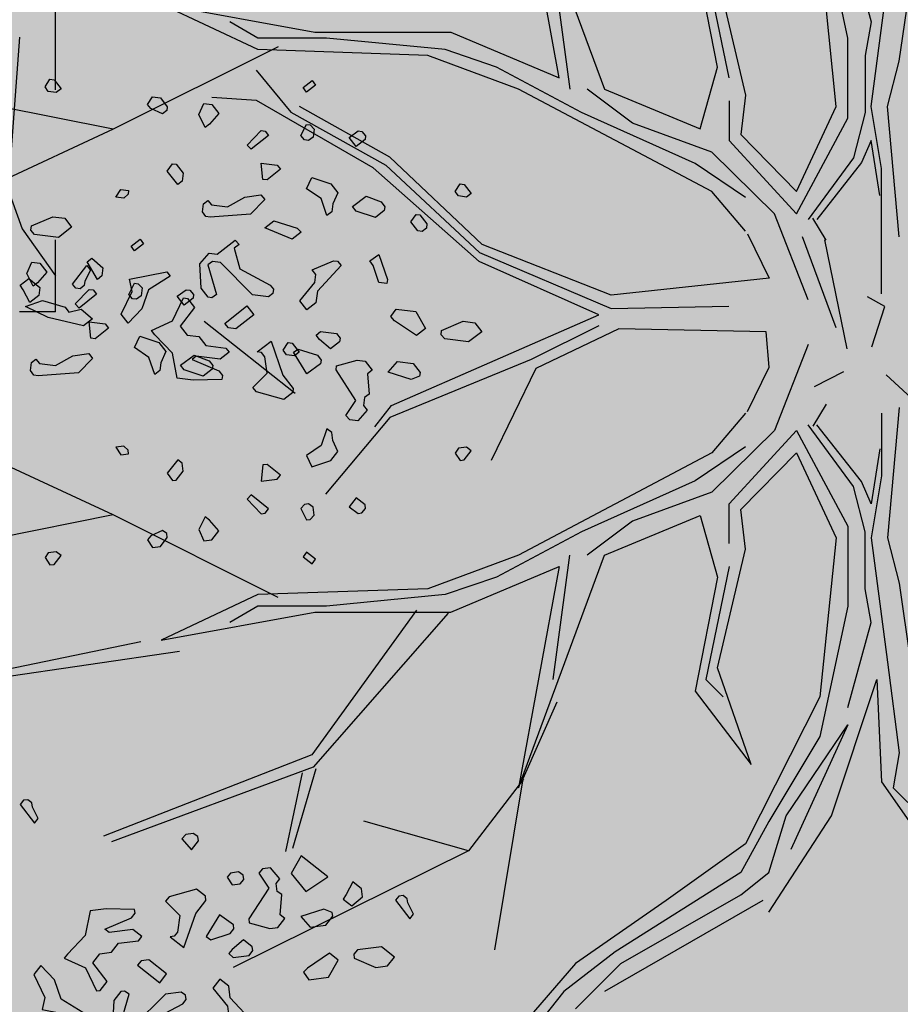
# Model space of a CAD drawing. Units: millimetres. Extents: x 1449 to 1957, y -664 to 1669.
# Drawn here: x 1522 to 1524, y -441 to -438 of the extents above; entities that cross this region are included whole.
import ezdxf

# ---------------------------------------------------------------- set-up
doc = ezdxf.new("R2010")
doc.units = ezdxf.units.MM
doc.layers.add('Alberi', color=96, linetype='Continuous')

msp = doc.modelspace()

# ---------------------------------------------------------------- hatches: boundary and pattern name
h = msp.add_hatch()
h.set_pattern_fill('AR-SAND', color=112, scale=0.02, style=0)
h.paths.add_polyline_path([(1627.411, -605.2647, 0.395395), (1645.021, -584.9487), (1645.021, -545.7872), (1630.7006, -545.7872, -0.203851), (1592.9313, -581.4411), (1592.9313, -605.2647)])
h.paths.add_polyline_path([(1509.1144, -545.7872), (1494.794, -545.7872), (1494.794, -584.9487, 0.395395), (1512.404, -605.2647), (1547.3487, -605.2647), (1547.3487, -581.6112, -0.205795)])
h.paths.add_polyline_path([(1532.8483, -589.7275), (1532.9533, -589.7546), (1533.1831, -589.2701), (1532.9764, -589.2996)], flags=16)
h.paths.add_polyline_path([(1526.9746, -592.9529), (1527.203, -592.9741), (1527.0593, -592.81)], flags=16)
h.paths.add_polyline_path([(1529.0484, -589.3184), (1529.3118, -589.447), (1529.2222, -589.8649), (1529.2222, -590.4477), (1529.6578, -590.4477), (1529.6031, -590.8787), (1528.3688, -590.6376), (1528.1807, -591.394), (1527.6848, -590.7805), (1527.403, -590.7092), (1527.403, -590.9231), (1527.8386, -591.576), (1527.8386, -591.4224), (1527.3005, -591.4224), (1527.3005, -592.3258), (1526.9354, -591.4224), (1527.403, -591.4224), (1527.403, -590.4318), (1527.4454, -590.4843), (1528.461, -590.2668), (1528.5048, -590.0911), (1528.1717, -589.782), (1528.1717, -589.9511)], flags=16)
h.paths.add_polyline_path([(1526.1035, -595.3065), (1526.4265, -595.4476), (1526.1547, -595.1639)], flags=16)
h.paths.add_polyline_path([(1529.5264, -593.4691), (1529.8082, -593.7306), (1529.8082, -593.3027)], flags=16)
h.paths.add_polyline_path([(1532.9182, -602.5725), (1532.9088, -602.3758), (1532.818, -602.5922)], flags=16)
h.paths.add_polyline_path([(1531.0817, -602.9153), (1531.376, -602.4227), (1530.7698, -602.749)], flags=16)
h.paths.add_polyline_path([(1525.7195, -598.0462), (1525.7035, -598.0188), (1525.7038, -598.0683)], flags=16)
h.paths.add_polyline_path([(1527.6103, -596.0866), (1527.8769, -596.2831), (1528.3364, -596.2065), (1528.1293, -595.959), (1527.5891, -597.0558), (1527.9476, -597.0185), (1527.8857, -597.2699), (1528.4011, -597.4008), (1528.8307, -597.3291), (1528.815, -597.2353), (1528.4438, -597.4117), (1527.2014, -597.096), (1527.5646, -597.0583), (1527.5323, -596.0291), (1527.6103, -596.0866), (1527.8254, -595.7388), (1527.3475, -594.6927), (1527.9938, -594.6487), (1528.0134, -594.766), (1528.1013, -595.2927)], flags=16)
h.paths.add_polyline_path([(1538.4596, -598.1435), (1538.7115, -598.2123), (1539.0745, -597.7632)], flags=16)
h.paths.add_polyline_path([(1536.9092, -595.4824), (1536.9092, -595.0022), (1536.243, -595.1258)], flags=16)
h.paths.add_polyline_path([(1538.9197, -593.9906), (1538.6165, -593.951), (1538.6094, -594.4651), (1538.938, -594.2278)], flags=16)
h.paths.add_polyline_path([(1537.1294, -593.4445), (1536.948, -592.5278), (1536.7687, -592.195), (1535.7783, -592.1942), (1535.8049, -591.8616), (1536.138, -592.1945), (1536.8822, -592.1951), (1537.0688, -593.1382), (1537.5834, -593.8885), (1536.7975, -594.3844), (1536.0085, -593.8674)], flags=16)
h.paths.add_polyline_path([(1494.794, -494.7926), (1508.2228, -494.7926, -0.214923), (1547.3487, -456.8272), (1547.3487, -433.1737), (1512.404, -433.1737, 0.373078), (1494.794, -451.9611)])
h.paths.add_polyline_path([(1530.8016, -442.9432), (1530.7856, -442.9158), (1530.786, -442.9652)], flags=16)
h.paths.add_polyline_path([(1538.0003, -447.4694), (1537.991, -447.2727), (1537.9001, -447.4892)], flags=16)
h.paths.add_polyline_path([(1536.1638, -447.8122), (1536.4581, -447.3197), (1535.8519, -447.6459)], flags=16)
h.paths.add_polyline_path([(1531.2686, -445.3183), (1531.9543, -444.8468), (1531.754, -444.5362), (1531.8225, -444.4365), (1531.7591, -444.544), (1532.3228, -445.4181), (1531.8588, -445.8061), (1532.2408, -445.8401), (1532.5246, -445.5563), (1532.4177, -445.5429), (1532.5223, -446.2079), (1532.9579, -446.1128), (1532.8409, -446.3495), (1532.9797, -446.652), (1533.329, -446.4918), (1533.6858, -446.0405), (1533.6277, -446.9433), (1534.4584, -446.68), (1534.8077, -446.5198), (1534.993, -445.5716), (1534.993, -445.5716), (1534.8077, -446.5198), (1534.4584, -446.68), (1534.0892, -446.797), (1533.0151, -447.4115), (1533.2024, -447.1376), (1532.7529, -446.1576), (1532.5223, -446.2079), (1532.4676, -445.8603), (1531.8588, -445.8061), (1532.0048, -445.684)], flags=16)
h.paths.add_polyline_path([(1530.2376, -440.5601), (1530.3144, -440.4175), (1529.9045, -440.5601)], flags=16)
h.paths.add_polyline_path([(1531.0077, -438.2521), (1530.955, -438.3254), (1531.0001, -438.3254)], flags=16)
h.paths.add_polyline_path([(1532.6467, -441.9553), (1532.6144, -440.926), (1532.6924, -440.9835), (1532.9075, -440.6357), (1532.4297, -439.5897), (1533.076, -439.5457), (1533.0955, -439.663), (1533.1834, -440.1897), (1532.6924, -440.9835), (1532.959, -441.1801), (1533.4185, -441.1034), (1533.2114, -440.856), (1532.6712, -441.9527), (1533.0297, -441.9155), (1532.9678, -442.1668), (1533.4832, -442.2978), (1533.9128, -442.2261), (1533.8972, -442.1323), (1533.5259, -442.3086), (1532.2835, -441.993)], flags=16)
h.paths.add_polyline_path([(1534.4869, -443.3316), (1534.2627, -442.9582), (1534.4462, -442.8481), (1534.3155, -443.046), (1534.6847, -443.6612), (1534.243, -443.9263)], flags=16)
h.paths.add_polyline_path([(1537.9304, -434.6245), (1538.0354, -434.6516), (1538.2652, -434.1671), (1538.0585, -434.1966)], flags=16)
h.paths.add_polyline_path([(1532.0175, -436.3194), (1532.4851, -436.3194), (1532.4851, -435.3288), (1532.5276, -435.3813), (1533.5432, -435.1638), (1533.5869, -434.988), (1533.2538, -434.679), (1533.2538, -434.848), (1534.1305, -434.2153), (1534.3939, -434.3439), (1534.3043, -434.7618), (1534.3043, -435.3446), (1534.7399, -435.3446), (1534.6852, -435.7757), (1533.451, -435.5346), (1533.2628, -436.2909), (1532.767, -435.6775), (1532.4851, -435.6062), (1532.4851, -435.8201), (1532.9207, -436.473), (1532.9207, -436.3194), (1532.3826, -436.3194), (1532.3826, -437.2228)], flags=16)
h.paths.add_polyline_path([(1541.9591, -445.5452), (1541.6677, -445.1395), (1541.8772, -445.6577)], flags=16)
h.paths.add_polyline_path([(1536.2289, -441.5237), (1536.8349, -442.2523), (1537.0506, -442.2398), (1538.083, -441.604), (1538.0285, -441.8783), (1538.2637, -442.2149), (1538.3721, -441.9375), (1538.5717, -441.344), (1538.1375, -440.8431), (1537.7573, -440.6671), (1537.6202, -440.4446), (1537.8354, -440.7033), (1537.8598, -440.7146), (1538.4624, -440.588), (1538.2594, -440.9838), (1538.5486, -441.3173), (1538.589, -441.2923), (1538.1807, -442.5068), (1537.4805, -442.9379), (1537.2423, -442.2287), (1536.1339, -442.2928), (1536.2594, -442.2155)], flags=16)
h.paths.add_polyline_path([(1627.411, -433.1737), (1592.9313, -433.1737), (1592.9313, -456.9973, -0.212972), (1631.5922, -494.7926), (1645.021, -494.7926), (1645.021, -451.9611, 0.373078)])
h.paths.add_polyline_path([(1625.4202, -460.5249), (1625.6721, -460.5936), (1626.0351, -460.1445)], flags=16)
h.paths.add_polyline_path([(1623.8698, -457.8637), (1623.8698, -457.3835), (1623.2036, -457.5071)], flags=16)
h.paths.add_polyline_path([(1625.57, -456.8464), (1625.8986, -456.6091), (1625.8804, -456.3719), (1625.5771, -456.3323)], flags=16)
h.paths.add_polyline_path([(1622.9605, -453.0836), (1623.1911, -452.8696), (1622.6132, -452.8249)], flags=16)
h.paths.add_polyline_path([(1623.7582, -456.7657), (1622.9691, -456.2487), (1624.09, -455.8259), (1623.9087, -454.9091), (1623.7293, -454.5763), (1622.739, -454.5755), (1622.7655, -454.2429), (1623.0986, -454.5758), (1623.8429, -454.5764), (1624.0294, -455.5195), (1624.544, -456.2698)], flags=16)
h.paths.add_polyline_path([(1621.4793, -455.0036), (1621.5688, -455.0402), (1621.4999, -454.7009)], flags=16)
h.paths.add_polyline_path([(1620.6566, -461.311), (1620.716, -461.3361), (1620.6566, -461.2397)], flags=16)
h.paths.add_polyline_path([(1616.487, -455.8504), (1616.7689, -456.1119), (1616.7689, -455.684)], flags=16)
h.paths.add_polyline_path([(1613.9353, -455.3342), (1614.1636, -455.3554), (1614.02, -455.1914)], flags=16)
h.paths.add_polyline_path([(1620.0908, -452.7032), (1619.2196, -452.7032), (1618.989, -453.1311), (1619.4246, -453.4164), (1619.9883, -453.464), (1618.6776, -454.5064), (1618.3228, -454.1772), (1619.0915, -454.1772), (1619.7665, -453.6404), (1618.989, -453.1311), (1619.2196, -452.7032), (1619.631, -452.7032), (1619.937, -451.6809), (1619.6039, -451.7285), (1618.8865, -451.99), (1618.9378, -451.6096), (1618.5022, -451.4907), (1617.2256, -451.8855), (1616.8927, -451.7667), (1616.7027, -452.0383), (1616.2724, -451.8283), (1616.1828, -452.2462), (1616.1828, -452.829), (1616.6184, -452.829), (1616.5638, -453.26), (1615.3295, -453.0189), (1615.1414, -453.7753), (1614.6455, -453.1618), (1614.3637, -453.0905), (1614.3637, -453.3045), (1614.7992, -453.9573), (1614.7992, -453.8037), (1614.2612, -453.8037), (1614.2612, -454.7071), (1613.896, -453.8037), (1614.3637, -453.8037), (1614.3637, -452.8131), (1614.4061, -452.8656), (1615.4217, -452.6481), (1615.4654, -452.4724), (1615.1323, -452.1633), (1615.1323, -452.3324), (1616.2392, -451.5335), (1616.7342, -451.7102), (1618.1178, -451.0866), (1617.9622, -451.3434), (1619.4525, -451.7501), (1620.5071, -451.5995)], flags=16)
h.paths.add_polyline_path([(1616.3369, -464.1643), (1616.2309, -464.1979), (1616.238, -464.2097)], flags=16)
h.paths.add_polyline_path([(1619.8789, -464.9538), (1619.8695, -464.7571), (1619.7786, -464.9735)], flags=16)
h.paths.add_polyline_path([(1612.4326, -443.6045), (1612.6845, -443.6733), (1613.0475, -443.2241)], flags=16)
h.paths.add_polyline_path([(1610.8822, -440.9434), (1610.8822, -440.4632), (1610.216, -440.5868)], flags=16)
h.paths.add_polyline_path([(1603.3493, -447.244), (1603.2433, -447.2776), (1603.2504, -447.2894)], flags=16)
h.paths.add_polyline_path([(1606.8912, -448.0335), (1606.8819, -447.8368), (1606.791, -448.0532)], flags=16)
h.paths.add_polyline_path([(1609.7152, -447.0665), (1609.2506, -447.2294), (1609.1456, -447.9411), (1608.9727, -447.7925), (1608.3925, -447.9906), (1607.926, -447.7632), (1608.6871, -446.9937), (1608.6216, -447.098), (1608.6602, -447.4364), (1610.1322, -446.9203), (1610.2604, -446.5492), (1610.3938, -446.6115), (1610.4618, -446.6428), (1610.7681, -446.2217), (1611.0476, -446.9125), (1610.2601, -446.5499), (1610.0585, -447.1338)], flags=16)
h.paths.add_polyline_path([(1612.5824, -439.926), (1612.911, -439.6888), (1612.8928, -439.4515), (1612.5895, -439.412)], flags=16)
h.paths.add_polyline_path([(1607.669, -444.3907), (1607.7283, -444.4157), (1607.669, -444.3194)], flags=16)
h.paths.add_polyline_path([(1609.9728, -436.1633), (1610.2034, -435.9493), (1609.6255, -435.9046)], flags=16)
h.paths.add_polyline_path([(1610.7706, -439.8454), (1609.9815, -439.3284), (1611.1024, -438.9055), (1610.9211, -437.9888), (1610.7417, -437.6559), (1609.7514, -437.6552), (1609.7779, -437.3226), (1610.111, -437.6555), (1610.8552, -437.656), (1611.0418, -438.5992), (1611.5564, -439.3495)], flags=16)
h.paths.add_polyline_path([(1608.4917, -438.0833), (1608.5812, -438.1199), (1608.5123, -437.7806)], flags=16)
h.paths.add_polyline_path([(1606.3714, -443.502), (1606.1332, -442.7927), (1605.0248, -442.8568), (1605.1503, -442.7795), (1605.1198, -442.0877), (1605.7258, -442.8163), (1605.9415, -442.8038), (1606.9739, -442.168), (1606.9194, -442.4423), (1607.1546, -442.7789), (1607.263, -442.5015), (1607.4626, -441.908), (1607.0284, -441.4071), (1606.6482, -441.2311), (1606.5112, -441.0086), (1606.7263, -441.2673), (1606.7507, -441.2786), (1607.3533, -441.152), (1607.1503, -441.5478), (1607.4395, -441.8813), (1607.48, -441.8564), (1607.0716, -443.0708)], flags=16)
h.paths.add_polyline_path([(1602.214, -442.8211), (1602.1659, -442.8965), (1602.3741, -442.8618)], flags=16)
h.paths.add_polyline_path([(1581.2367, -519.2192, 1), (1558.5783, -519.2192, 1)])

# ---------------------------------------------------------------- linework, layer by layer
at = {"layer": 'Alberi', "color": 44, "linetype": 'ByBlock'}
for p, q in [((1523.5672, -438.018), (1523.4585, -437.4248)), ((1523.4585, -437.4248), (1523.6889, -438.049)), ((1524.3413, -437.9118), (1524.2663, -437.5621)), ((1524.3413, -437.6398), (1524.4035, -437.8677)), ((1524.3103, -438.0957), (1524.2663, -437.6683)), ((1523.9918, -437.9895), (1523.9323, -437.6838)), ((1523.5517, -437.7149), (1523.5957, -438.049)), ((1524.0229, -438.018), (1523.9608, -437.7149)), ((1523.9918, -437.746), (1524.0669, -438.0646)), ((1524.4035, -438.0957), (1524.4475, -437.7615)), ((1524.4786, -437.9739), (1524.5096, -437.7615)), ((1522.7595, -437.9428), (1522.5006, -437.8211)), ((1522.5006, -437.8211), (1522.9122, -437.8962)), ((1522.7595, -437.9118), (1522.6844, -437.8677)), ((1524.4035, -437.8677), (1524.3879, -437.9584)), ((1522.9433, -437.9118), (1522.7595, -437.9118)), ((1522.9122, -437.8962), (1523.2773, -437.8962)), ((1523.2618, -437.9428), (1522.9433, -437.9118)), ((1523.2773, -437.8962), (1523.5672, -438.018)), ((1524.3413, -438.1267), (1524.3413, -437.9118)), ((1522.814, -437.9354), (1522.372, -438.1565)), ((1523.2152, -437.9584), (1522.7595, -437.9428)), ((1523.399, -437.9895), (1523.2618, -437.9428)), ((1523.4585, -438.049), (1523.2152, -437.9584)), ((1524.3879, -437.9584), (1524.3879, -438.1112)), ((1523.6268, -438.1112), (1523.399, -437.9895)), ((1523.9452, -438.1552), (1523.9918, -437.9895)), ((1524.4475, -438.0957), (1524.4786, -437.9739)), ((1523.9763, -438.3236), (1523.4585, -438.049)), ((1523.764, -438.1397), (1523.6423, -438.049)), ((1523.6889, -438.049), (1523.9452, -438.1552)), ((1524.0669, -438.0646), (1524.054, -438.1708)), ((1522.372, -438.1565), (1522.0036, -438.0828)), ((1524.0229, -438.0801), (1524.0229, -438.1863)), ((1524.2041, -438.3236), (1524.3103, -438.0957)), ((1524.432, -438.2614), (1524.4035, -438.0957)), ((1524.4786, -438.4453), (1524.4475, -438.0957)), ((1523.9323, -438.2485), (1523.6268, -438.1112)), ((1524.2041, -438.3831), (1524.3413, -438.1267)), ((1524.3879, -438.1112), (1524.3569, -438.2329)), ((1522.372, -438.1565), (1522.0546, -438.3039)), ((1523.9763, -438.2174), (1523.764, -438.1397)), ((1524.054, -438.1708), (1524.2041, -438.3236)), ((1524.0229, -438.1863), (1524.2041, -438.3831)), ((1524.4035, -438.1863), (1524.3776, -438.2459)), ((1524.4268, -438.3339), (1524.4035, -438.1863)), ((1524.1446, -438.3831), (1523.9763, -438.2174)), ((1524.3569, -438.2329), (1524.2352, -438.3987)), ((1524.0669, -438.3391), (1523.9323, -438.2485)), ((1524.3776, -438.2459), (1524.2585, -438.3987)), ((1524.432, -438.4298), (1524.432, -438.2614)), ((1524.0669, -438.4298), (1523.9763, -438.3236)), ((1524.2352, -438.6137), (1524.1446, -438.3831)), ((1524.2835, -438.4541), (1524.2475, -438.3952)), ((1524.3103, -438.6888), (1524.2197, -438.4453)), ((1524.432, -438.5981), (1524.432, -438.4298)), ((1524.2792, -438.4531), (1524.3388, -438.7457)), ((1522.8593, -438.8651), (1522.6157, -438.6724)), ((1524.2352, -438.7341), (1524.1446, -438.9646)), ((1524.2835, -438.8936), (1524.2475, -438.9525)), ((1524.0669, -438.9179), (1523.9763, -439.0241)), ((1524.432, -438.9179), (1524.432, -439.0863)), ((1524.4786, -438.9024), (1524.4475, -439.2521)), ((1524.3569, -439.1148), (1524.2352, -438.949)), ((1524.3776, -439.1018), (1524.2585, -438.949)), ((1524.1446, -438.9646), (1523.9763, -439.1303)), ((1524.0229, -439.1614), (1524.2041, -438.9646)), ((1524.2041, -438.9646), (1524.3413, -439.221)), ((1523.9763, -439.0241), (1523.4585, -439.2987)), ((1524.0669, -439.0086), (1523.9323, -439.0992)), ((1524.054, -439.1769), (1524.2041, -439.0241)), ((1524.2041, -439.0241), (1524.3103, -439.2521)), ((1524.4268, -439.0138), (1524.4035, -439.1614)), ((1522.372, -439.1912), (1522.0546, -439.0438)), ((1523.9323, -439.0992), (1523.6268, -439.2365)), ((1524.4035, -439.1614), (1524.3776, -439.1018)), ((1524.432, -439.0863), (1524.4035, -439.2521)), ((1523.9763, -439.1303), (1523.764, -439.208)), ((1524.3879, -439.2365), (1524.3569, -439.1148)), ((1524.0229, -439.2676), (1524.0229, -439.1614)), ((1524.0669, -439.2831), (1524.054, -439.1769)), ((1522.372, -439.1912), (1522.0036, -439.2649)), ((1522.814, -439.4123), (1522.372, -439.1912)), ((1523.764, -439.208), (1523.6423, -439.2987)), ((1523.6889, -439.2987), (1523.9452, -439.1925)), ((1523.9452, -439.1925), (1523.9918, -439.3582)), ((1523.6268, -439.2365), (1523.399, -439.3582)), ((1524.3413, -439.221), (1524.3413, -439.4359)), ((1524.3879, -439.3893), (1524.3879, -439.2365)), ((1524.3103, -439.2521), (1524.2663, -439.6794)), ((1524.4035, -439.2521), (1524.4475, -439.5862)), ((1524.4475, -439.2521), (1524.4786, -439.3738)), ((1523.9918, -439.6017), (1524.0669, -439.2831)), ((1523.4585, -439.2987), (1523.2152, -439.3893)), ((1523.4585, -439.9229), (1523.6889, -439.2987)), ((1523.5517, -439.6328), (1523.5957, -439.2987)), ((1523.2773, -439.4515), (1523.5672, -439.3298)), ((1523.5672, -439.3298), (1523.4585, -439.9229)), ((1524.0229, -439.3298), (1523.9608, -439.6328)), ((1523.399, -439.3582), (1523.2618, -439.4049)), ((1523.9918, -439.3582), (1523.9323, -439.6639)), ((1523.2152, -439.3893), (1522.7595, -439.4049)), ((1524.4035, -439.48), (1524.3879, -439.3893)), ((1524.4786, -439.3738), (1524.5096, -439.5862)), ((1522.7595, -439.4049), (1522.5006, -439.5266)), ((1523.2618, -439.4049), (1522.9433, -439.4359)), ((1522.5006, -439.5266), (1522.9122, -439.4515)), ((1522.7595, -439.4359), (1522.6844, -439.48)), ((1522.9433, -439.4359), (1522.7595, -439.4359)), ((1522.9122, -439.4515), (1523.2773, -439.4515)), ((1524.3413, -439.4359), (1524.2663, -439.7856)), ((1524.3413, -439.7079), (1524.4035, -439.48)), ((1522.4457, -439.5314), (1521.9526, -439.6334)), ((1522.5496, -439.5578), (1521.9902, -439.6396)), ((1524.0825, -439.8607), (1523.9918, -439.6017)), ((1524.4475, -439.5862), (1524.4786, -439.8296)), ((1523.9608, -439.6328), (1524.0074, -439.6794)), ((1524.2973, -439.998), (1524.419, -439.6328)), ((1524.419, -439.6328), (1524.432, -439.9073)), ((1523.9323, -439.6639), (1524.0825, -439.8607)), ((1524.2663, -439.6794), (1524.0669, -440.0731)), ((1524.1757, -439.998), (1524.3413, -439.7545)), ((1524.3413, -439.7545), (1524.1886, -440.0886)), ((1524.2663, -439.7856), (1524.1291, -440.0135)), ((1524.4786, -439.8296), (1524.463, -439.9229)), ((1523.4714, -439.8999), (1523.324, -440.0926)), ((1524.432, -439.9073), (1524.5692, -440.1042)), ((1524.463, -439.9229), (1524.6002, -440.0601)), ((1524.1291, -440.257), (1524.2973, -439.998)), ((1524.1291, -440.1508), (1524.1757, -439.998)), ((1523.324, -440.0926), (1523.0436, -440.0125)), ((1524.1291, -440.0135), (1524.054, -440.1508)), ((1524.0669, -440.0731), (1523.8546, -440.2259)), ((1523.324, -440.0926), (1522.6936, -440.4051)), ((1524.054, -440.1508), (1523.7174, -440.3632)), ((1524.054, -440.2104), (1524.1291, -440.1508)), ((1523.7329, -440.3943), (1524.054, -440.2104)), ((1523.8546, -440.2259), (1523.6113, -440.3943)), ((1524.1135, -440.2259), (1523.6889, -440.4694)), ((1523.7174, -440.3632), (1523.5802, -440.4694)), ((1523.6113, -440.3943), (1523.1401, -440.9408)), ((1523.6113, -440.516), (1523.7329, -440.3943)), ((1523.5802, -440.4694), (1523.4585, -440.6222))]:
    msp.add_line(p, q, dxfattribs=at)
at = {"layer": 'Alberi', "color": 114, "linetype": 'Continuous'}
for points in [[(1522.2168, -438.0507), (1522.2168, -437.5594)], [(1522.1201, -437.9092), (1522.0905, -438.3188), (1522.1277, -438.4231), (1522.2168, -438.5496)], [(1522.2168, -438.6463), (1522.2168, -438.4527)], [(1522.2168, -438.6463), (1522.1201, -438.6463)]]:
    msp.add_lwpolyline(points, dxfattribs=at)
at = {"layer": 'Alberi', "color": 44}
for points in [[(1522.755, -437.9982), (1522.8476, -438.1109), (1523.1022, -438.2525), (1523.3539, -438.4867), (1523.7069, -438.637), (1524.0223, -438.6312)], [(1523.0727, -438.9547), (1523.1179, -438.8972), (1523.6735, -438.6546), (1523.3525, -438.5107), (1523.0685, -438.2599), (1522.7558, -438.079), (1522.6364, -438.0707)], [(1524.0727, -438.4367), (1524.1303, -438.5559), (1523.7064, -438.6011), (1523.3607, -438.4655), (1523.1138, -438.2311), (1522.871, -438.0954)], [(1524.4058, -438.7398), (1524.4407, -438.632), (1524.3941, -438.6058)], [(1523.6735, -438.6834), (1523.4924, -438.7738), (1523.1138, -438.9301), (1522.941, -439.1356)], [(1524.0727, -438.9136), (1524.1303, -438.7944), (1524.1221, -438.6998), (1523.727, -438.6916), (1523.5048, -438.7985), (1523.3854, -439.0452)], [(1524.3299, -438.8068), (1524.2512, -438.8476)], [(1524.4437, -438.8155), (1524.5457, -438.9088)], [(1523.1851, -439.4469), (1522.9039, -439.8349), (1522.3453, -440.053)], [(1523.2702, -439.4543), (1522.9076, -439.8682), (1522.3675, -440.0678)], [(1523.5613, -439.6933), (1523.4696, -439.8995), (1523.3942, -440.3577)], [(1522.915, -439.8719), (1522.8522, -440.0862)], [(1522.8781, -439.883), (1522.8337, -440.0936)]]:
    msp.add_lwpolyline(points, dxfattribs=at)
at = {"layer": 'Alberi', "color": 104}
for points in [[(1522.2319, -438.0479), (1522.2191, -438.0578), (1522.1977, -438.0551), (1522.1891, -438.0425), (1522.2019, -438.0224), (1522.2132, -438.0238), (1522.2319, -438.0479)], [(1522.9102, -438.1562), (1522.9075, -438.1776), (1522.895, -438.1862), (1522.8849, -438.185), (1522.8749, -438.1735), (1522.8901, -438.1435), (1522.9002, -438.1448), (1522.9102, -438.1562)], [(1522.7881, -438.1727), (1522.7412, -438.2102), (1522.7312, -438.1987), (1522.768, -438.16), (1522.7793, -438.1614), (1522.7881, -438.1727)], [(1523.0485, -438.1737), (1523.0472, -438.1838), (1523.0232, -438.2024), (1523.0045, -438.1784), (1523.0284, -438.1609), (1523.0385, -438.1622), (1523.0485, -438.1737)], [(1522.5595, -438.2741), (1522.5568, -438.2955), (1522.5454, -438.3043), (1522.5167, -438.2687), (1522.5307, -438.2488), (1522.5408, -438.25), (1522.5595, -438.2741)], [(1522.82, -438.2636), (1522.7845, -438.2923), (1522.7732, -438.2909), (1522.7685, -438.2469), (1522.8113, -438.2523), (1522.82, -438.2636)], [(1522.9743, -438.3265), (1522.9603, -438.3567), (1522.9576, -438.3781), (1522.9448, -438.3879), (1522.9289, -438.3425), (1522.8901, -438.3159), (1522.9041, -438.2857), (1522.9556, -438.3025), (1522.9743, -438.3265)], [(1523.3317, -438.3283), (1523.3189, -438.3381), (1523.2976, -438.3354), (1523.2889, -438.3229), (1523.3017, -438.3028), (1523.313, -438.3042), (1523.3317, -438.3283)], [(1522.4118, -438.3308), (1522.4003, -438.3409), (1522.379, -438.3382), (1522.3917, -438.3181), (1522.4131, -438.3208), (1522.4118, -438.3308)], [(1522.7397, -438.3837), (1522.6314, -438.3918), (1522.6201, -438.3903), (1522.6115, -438.3778), (1522.6142, -438.3564), (1522.6255, -438.3476), (1522.6356, -438.3591), (1522.6783, -438.3645), (1522.725, -438.3385), (1522.7679, -438.3324), (1522.7778, -438.3451), (1522.7397, -438.3837)], [(1523.0998, -438.3641), (1523.0985, -438.3742), (1523.0745, -438.3928), (1523.023, -438.3761), (1523.0131, -438.3634), (1523.0497, -438.3361), (1523.0899, -438.3514), (1523.0998, -438.3641)], [(1522.2603, -438.4193), (1522.2249, -438.4467), (1522.1608, -438.4386), (1522.1507, -438.4272), (1522.1522, -438.4158), (1522.2102, -438.3912), (1522.2416, -438.3952), (1522.2603, -438.4193)], [(1523.2128, -438.4103), (1523.2113, -438.4216), (1523.2, -438.4304), (1523.1887, -438.429), (1523.17, -438.4049), (1523.184, -438.385), (1523.1941, -438.3862), (1523.2128, -438.4103)], [(1522.8753, -438.4328), (1522.8512, -438.4515), (1522.7785, -438.4206), (1522.8026, -438.4019), (1522.8653, -438.4213), (1522.8753, -438.4328)], [(1522.6962, -438.4753), (1522.7109, -438.5308), (1522.7923, -438.5743), (1522.8011, -438.5856), (1522.7996, -438.5969), (1522.7883, -438.6057), (1522.7456, -438.6003), (1522.6594, -438.5141), (1522.638, -438.5114), (1522.6255, -438.52), (1522.6486, -438.5996), (1522.636, -438.6082), (1522.626, -438.6069), (1522.6073, -438.5828), (1522.6041, -438.5173), (1522.6294, -438.4886), (1522.6508, -438.4913), (1522.6989, -438.4539), (1522.709, -438.4654), (1522.6962, -438.4753)], [(1523.1057, -438.5705), (1523.0843, -438.5678), (1523.0683, -438.5223), (1523.0597, -438.5097), (1523.0836, -438.4923), (1523.1071, -438.5591), (1523.1057, -438.5705)], [(1522.2956, -438.5642), (1522.2942, -438.5755), (1522.2829, -438.5843), (1522.2715, -438.5829), (1522.2628, -438.5716), (1522.301, -438.5215), (1522.3109, -438.5342), (1522.2956, -438.5642)], [(1522.3408, -438.5492), (1522.3293, -438.5592), (1522.302, -438.5124), (1522.3148, -438.5025), (1522.3435, -438.5278), (1522.3408, -438.5492)], [(1522.9828, -438.5217), (1522.9193, -438.5903), (1522.9153, -438.6218), (1522.8912, -438.6404), (1522.8725, -438.6164), (1522.9119, -438.5677), (1522.9146, -438.5463), (1522.9047, -438.5336), (1522.9627, -438.509), (1522.9728, -438.5102), (1522.9828, -438.5217)], [(1522.4663, -438.5867), (1522.4483, -438.6381), (1522.4115, -438.6769), (1522.3928, -438.6528), (1522.4223, -438.5914), (1522.415, -438.5585), (1522.5157, -438.5393), (1522.5245, -438.5507), (1522.4663, -438.5867)], [(1522.172, -438.6023), (1522.148, -438.6209), (1522.1306, -438.5868), (1522.1219, -438.5742), (1522.1458, -438.5568), (1522.1747, -438.5809), (1522.172, -438.6023)], [(1522.449, -438.5822), (1522.4463, -438.6036), (1522.4337, -438.6122), (1522.4237, -438.6109), (1522.4136, -438.5994), (1522.4289, -438.5694), (1522.439, -438.5707), (1522.449, -438.5822)], [(1522.3269, -438.5987), (1522.28, -438.6362), (1522.2699, -438.6247), (1522.3068, -438.5859), (1522.3181, -438.5874), (1522.3269, -438.5987)], [(1522.5873, -438.5997), (1522.586, -438.6097), (1522.5619, -438.6284), (1522.5433, -438.6043), (1522.5672, -438.5869), (1522.5772, -438.5882), (1522.5873, -438.5997)], [(1522.2531, -438.6467), (1522.286, -438.6393), (1522.316, -438.6648), (1522.2919, -438.6835), (1522.1976, -438.6614), (1522.1362, -438.6319), (1522.1817, -438.6159), (1522.2432, -438.6339), (1522.2531, -438.6467)], [(1522.5893, -438.6342), (1522.5511, -438.6843), (1522.5697, -438.7084), (1522.6012, -438.7123), (1522.6198, -438.7364), (1522.6739, -438.7432), (1522.6827, -438.7546), (1522.6586, -438.7732), (1522.5945, -438.7651), (1522.5832, -438.7739), (1522.6546, -438.8047), (1522.6645, -438.8174), (1522.6632, -438.8275), (1522.5864, -438.8292), (1522.5436, -438.8238), (1522.5304, -438.757), (1522.483, -438.7076), (1522.4742, -438.6963), (1522.5311, -438.6703), (1522.5606, -438.6089), (1522.5706, -438.6101), (1522.5893, -438.6342)], [(1522.7008, -438.6917), (1522.6807, -438.6892), (1522.6707, -438.6777), (1522.7303, -438.6303), (1522.749, -438.6544), (1522.7008, -438.6917)], [(1523.2092, -438.6908), (1523.1852, -438.7095), (1523.1263, -438.6701), (1523.1162, -438.6586), (1523.1303, -438.6387), (1523.1831, -438.6454), (1523.2092, -438.6908)], [(1522.3588, -438.6896), (1522.3233, -438.7183), (1522.3119, -438.7169), (1522.3073, -438.6728), (1522.35, -438.6782), (1522.3588, -438.6896)], [(1523.3601, -438.6997), (1523.3247, -438.7271), (1523.2606, -438.719), (1523.2506, -438.7075), (1523.252, -438.6962), (1523.31, -438.6716), (1523.3414, -438.6756), (1523.3601, -438.6997)], [(1522.5131, -438.7525), (1522.499, -438.7826), (1522.4963, -438.804), (1522.4836, -438.8139), (1522.4676, -438.7685), (1522.4288, -438.7418), (1522.4429, -438.7117), (1522.4944, -438.7284), (1522.5131, -438.7525)], [(1522.9799, -438.7168), (1522.9786, -438.7268), (1522.9546, -438.7455), (1522.9246, -438.72), (1522.9158, -438.7087), (1522.9273, -438.6986), (1522.97, -438.704), (1522.9799, -438.7168)], [(1522.8543, -438.8516), (1522.8529, -438.8629), (1522.8288, -438.8816), (1522.7561, -438.8609), (1522.746, -438.8494), (1522.7841, -438.8108), (1522.7782, -438.7666), (1522.7694, -438.7553), (1522.7581, -438.7539), (1522.7949, -438.7253), (1522.8269, -438.8162), (1522.8543, -438.8516)], [(1522.8704, -438.7542), (1522.8577, -438.7641), (1522.8363, -438.7614), (1522.8277, -438.7488), (1522.8405, -438.7287), (1522.8518, -438.7301), (1522.8704, -438.7542)], [(1522.2785, -438.8097), (1522.1702, -438.8177), (1522.1589, -438.8163), (1522.1503, -438.8037), (1522.153, -438.7823), (1522.1643, -438.7736), (1522.1743, -438.785), (1522.2171, -438.7904), (1522.2638, -438.7644), (1522.3067, -438.7583), (1522.3166, -438.7711), (1522.2785, -438.8097)], [(1522.6386, -438.7901), (1522.6373, -438.8001), (1522.6132, -438.8188), (1522.5617, -438.8021), (1522.5518, -438.7893), (1522.5885, -438.762), (1522.6287, -438.7773), (1522.6386, -438.7901)], [(1522.9291, -438.7755), (1522.9278, -438.7855), (1522.8911, -438.8128), (1522.8551, -438.7546), (1522.8677, -438.746), (1522.9192, -438.7627), (1522.9291, -438.7755)], [(1523.0661, -438.803), (1523.0533, -438.8129), (1523.058, -438.8671), (1523.0454, -438.8757), (1523.0427, -438.8971), (1523.0526, -438.9099), (1523.0272, -438.9386), (1523.0059, -438.9359), (1522.9958, -438.9244), (1523.0226, -438.8844), (1522.9691, -438.8022), (1522.9705, -438.7909), (1523.026, -438.7762), (1523.0474, -438.7789), (1523.0661, -438.803)], [(1523.1943, -438.809), (1523.193, -438.819), (1523.1702, -438.8277), (1523.1088, -438.8084), (1523.1342, -438.7797), (1523.1756, -438.7849), (1523.1943, -438.809)], [(1522.9743, -439.0212), (1522.9603, -438.991), (1522.9576, -438.9697), (1522.9448, -438.9598), (1522.9289, -439.0052), (1522.8901, -439.0318), (1522.9041, -439.062), (1522.9556, -439.0453), (1522.9743, -439.0212)], [(1522.4118, -439.0169), (1522.4003, -439.0069), (1522.379, -439.0096), (1522.3917, -439.0297), (1522.4131, -439.027), (1522.4118, -439.0169)], [(1523.3317, -439.0195), (1523.3189, -439.0096), (1523.2976, -439.0123), (1523.2889, -439.0249), (1523.3017, -439.045), (1523.313, -439.0435), (1523.3317, -439.0195)], [(1522.5595, -439.0736), (1522.5568, -439.0522), (1522.5454, -439.0434), (1522.5167, -439.079), (1522.5307, -439.0989), (1522.5408, -439.0977), (1522.5595, -439.0736)], [(1522.82, -439.0841), (1522.7845, -439.0554), (1522.7732, -439.0568), (1522.7685, -439.1008), (1522.8113, -439.0954), (1522.82, -439.0841)], [(1522.7881, -439.175), (1522.7412, -439.1375), (1522.7312, -439.149), (1522.768, -439.1877), (1522.7793, -439.1863), (1522.7881, -439.175)], [(1522.9102, -439.1915), (1522.9075, -439.1701), (1522.895, -439.1615), (1522.8849, -439.1627), (1522.8749, -439.1742), (1522.8901, -439.2042), (1522.9002, -439.203), (1522.9102, -439.1915)], [(1523.0485, -439.174), (1523.0472, -439.1639), (1523.0232, -439.1453), (1523.0045, -439.1693), (1523.0284, -439.1868), (1523.0385, -439.1855), (1523.0485, -439.174)], [(1522.2319, -439.2998), (1522.2191, -439.29), (1522.1977, -439.2927), (1522.1891, -439.3052), (1522.2019, -439.3253), (1522.2132, -439.3239), (1522.2319, -439.2998)], [(1522.1552, -439.9751), (1522.1538, -439.9638), (1522.1425, -439.955), (1522.1311, -439.9564), (1522.1224, -439.9678), (1522.1606, -440.0178), (1522.1705, -440.0051), (1522.1552, -439.9751)], [(1522.5987, -440.0542), (1522.5861, -440.0455), (1522.566, -440.0481), (1522.556, -440.0596), (1522.5815, -440.0896), (1522.6001, -440.0655), (1522.5987, -440.0542)], [(1522.876, -440.106), (1522.8487, -440.1529), (1522.8881, -440.2015), (1522.947, -440.1622), (1522.876, -440.106)], [(1522.8321, -440.2737), (1522.8193, -440.2639), (1522.824, -440.2096), (1522.8114, -440.201), (1522.8087, -440.1796), (1522.8186, -440.1669), (1522.7932, -440.1382), (1522.7719, -440.1409), (1522.7618, -440.1523), (1522.7886, -440.1924), (1522.7351, -440.2745), (1522.7365, -440.2858), (1522.792, -440.3005), (1522.8134, -440.2978), (1522.8321, -440.2737)], [(1522.7218, -440.1689), (1522.7203, -440.1576), (1522.7078, -440.149), (1522.6864, -440.1517), (1522.6776, -440.163), (1522.6904, -440.1831), (1522.7117, -440.1804), (1522.7218, -440.1689)], [(1523.0378, -440.1941), (1523.0138, -440.1754), (1522.9964, -440.2096), (1522.9878, -440.2221), (1523.0117, -440.2396), (1523.0405, -440.2155), (1523.0378, -440.1941)], [(1522.6203, -440.2251), (1522.6189, -440.2138), (1522.5948, -440.1952), (1522.5221, -440.2158), (1522.512, -440.2273), (1522.5501, -440.2659), (1522.5442, -440.3101), (1522.5354, -440.3214), (1522.5241, -440.3229), (1522.5609, -440.3514), (1522.5929, -440.2605), (1522.6203, -440.2251)], [(1523.1614, -440.2321), (1523.16, -440.2208), (1523.1487, -440.212), (1523.1374, -440.2135), (1523.1286, -440.2248), (1523.1668, -440.2749), (1523.1767, -440.2621), (1523.1614, -440.2321)], [(1522.3553, -440.4425), (1522.3171, -440.3924), (1522.3357, -440.3684), (1522.3671, -440.3644), (1522.3858, -440.3403), (1522.4399, -440.3335), (1522.4487, -440.3222), (1522.4246, -440.3035), (1522.3605, -440.3116), (1522.3492, -440.3028), (1522.4206, -440.2721), (1522.4305, -440.2593), (1522.4292, -440.2493), (1522.3524, -440.2475), (1522.3096, -440.2529), (1522.2964, -440.3197), (1522.249, -440.3691), (1522.2402, -440.3804), (1522.2971, -440.4065), (1522.3266, -440.4679), (1522.3366, -440.4666), (1522.3553, -440.4425)], [(1522.6951, -440.3013), (1522.6938, -440.2912), (1522.6571, -440.2639), (1522.6211, -440.3221), (1522.6337, -440.3307), (1522.6852, -440.314), (1522.6951, -440.3013)], [(1522.9603, -440.2678), (1522.959, -440.2577), (1522.9362, -440.2491), (1522.8748, -440.2683), (1522.9002, -440.2971), (1522.9416, -440.2918), (1522.9603, -440.2678)], [(1522.7459, -440.36), (1522.7446, -440.3499), (1522.7206, -440.3312), (1522.6906, -440.3567), (1522.6818, -440.3681), (1522.6933, -440.3781), (1522.736, -440.3727), (1522.7459, -440.36)], [(1523.1261, -440.3771), (1523.0907, -440.3496), (1523.0266, -440.3577), (1523.0165, -440.3692), (1523.018, -440.3805), (1523.076, -440.4051), (1523.1074, -440.4011), (1523.1261, -440.3771)], [(1522.9752, -440.3859), (1522.9512, -440.3672), (1522.8923, -440.4066), (1522.8822, -440.4181), (1522.8963, -440.438), (1522.9491, -440.4314), (1522.9752, -440.3859)], [(1522.2323, -440.49), (1522.2143, -440.4386), (1522.1775, -440.3999), (1522.1588, -440.4239), (1522.1883, -440.4853), (1522.181, -440.5182), (1522.2817, -440.5374), (1522.2905, -440.5261), (1522.2323, -440.49)], [(1522.4668, -440.385), (1522.4467, -440.3876), (1522.4367, -440.399), (1522.4963, -440.4464), (1522.515, -440.4224), (1522.4668, -440.385)], [(1522.7488, -440.555), (1522.6852, -440.4864), (1522.6813, -440.455), (1522.6572, -440.4363), (1522.6385, -440.4604), (1522.6779, -440.5091), (1522.6806, -440.5304), (1522.6707, -440.5432), (1522.7287, -440.5678), (1522.7388, -440.5665), (1522.7488, -440.555)], [(1522.4622, -440.6014), (1522.4769, -440.5459), (1522.5583, -440.5025), (1522.5671, -440.4911), (1522.5656, -440.4798), (1522.5543, -440.471), (1522.5116, -440.4764), (1522.4254, -440.5627), (1522.404, -440.5654), (1522.3914, -440.5567), (1522.4146, -440.4772), (1522.402, -440.4686), (1522.392, -440.4698), (1522.3733, -440.4939), (1522.3701, -440.5594), (1522.3954, -440.5882), (1522.4168, -440.5855), (1522.4649, -440.6228), (1522.475, -440.6113), (1522.4622, -440.6014)]]:
    msp.add_lwpolyline(points, dxfattribs=at)
at = {"layer": 'Alberi', "color": 251}
for points in [[(1522.8896, -438.0566), (1522.881, -438.044), (1522.9051, -438.0253), (1522.9137, -438.0379), (1522.8896, -438.0566)], [(1522.5168, -438.0963), (1522.5155, -438.1064), (1522.5042, -438.1152), (1522.4728, -438.101), (1522.464, -438.0896), (1522.4767, -438.0695), (1522.4981, -438.0722), (1522.5168, -438.0963)], [(1522.6551, -438.1138), (1522.6297, -438.1425), (1522.6184, -438.1513), (1522.601, -438.1172), (1522.615, -438.087), (1522.6364, -438.0897), (1522.6551, -438.1138)], [(1522.4284, -438.4825), (1522.4198, -438.4699), (1522.4438, -438.4513), (1522.4525, -438.4639), (1522.4284, -438.4825)], [(1522.1938, -438.5397), (1522.1685, -438.5685), (1522.1572, -438.5773), (1522.1398, -438.5431), (1522.1538, -438.513), (1522.1752, -438.5157), (1522.1938, -438.5397)], [(1522.6551, -439.2339), (1522.6297, -439.2052), (1522.6184, -439.1964), (1522.601, -439.2305), (1522.615, -439.2607), (1522.6364, -439.258), (1522.6551, -439.2339)], [(1522.5168, -439.2514), (1522.5155, -439.2413), (1522.5042, -439.2326), (1522.4728, -439.2467), (1522.464, -439.2581), (1522.4767, -439.2782), (1522.4981, -439.2755), (1522.5168, -439.2514)], [(1522.8896, -439.2911), (1522.881, -439.3037), (1522.9051, -439.3224), (1522.9137, -439.3098), (1522.8896, -439.2911)]]:
    msp.add_lwpolyline(points, dxfattribs=at)

doc.saveas('drawing.dxf')
